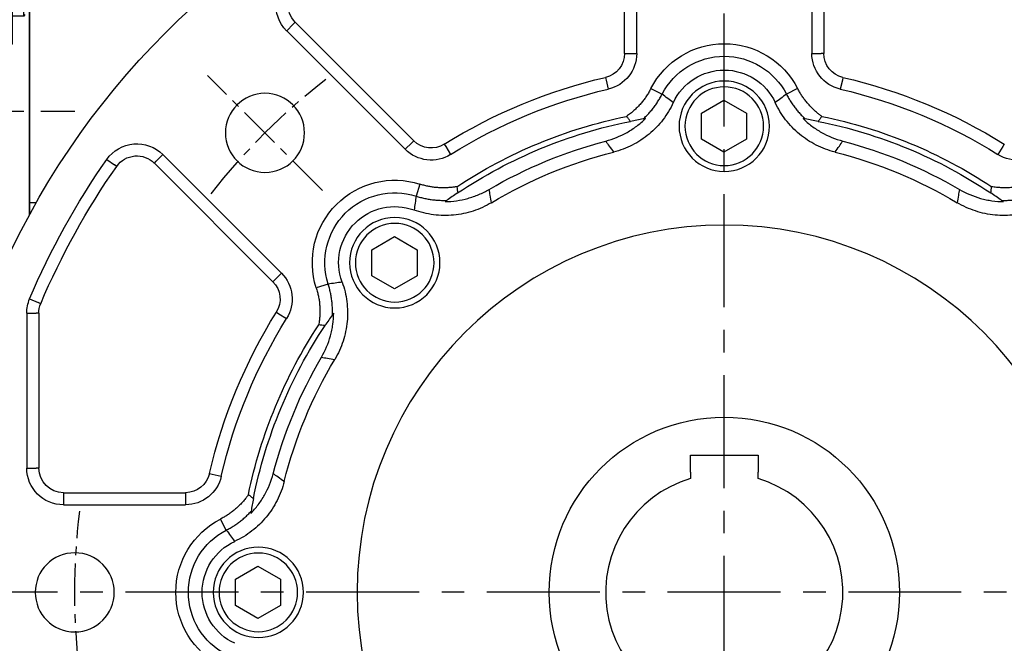
# Model space of a CAD drawing. Units: millimetres. Extents: x -35 to 1400, y -20 to 980.
# Drawn here: x 668 to 842, y 360 to 470 of the extents above; entities that cross this region are included whole.
import ezdxf

# ---------------------------------------------------------------- set-up
doc = ezdxf.new("R2010")
doc.units = ezdxf.units.MM
doc.header["$LTSCALE"] = 2
doc.linetypes.add('CENTER', pattern=[2, 1.25, -0.25, 0.25, -0.25])
doc.linetypes.add('HIDDEN', pattern=[0.375, 0.25, -0.125])
for name, color, linetype in [('CEN', 2, 'CENTER'), ('DIM', 3, 'Continuous'), ('HID', 6, 'HIDDEN'), ('MAIN', 7, 'Continuous')]:
    doc.layers.add(name, color=color, linetype=linetype)
doc.styles.get("Standard").update_dxf_attribs({"font": 'simplex.shx'})
doc.dimstyles.new('C', dxfattribs={"dimscale": 5, "dimtxt": 2.3, "dimasz": 2, "dimexe": 1, "dimexo": 1, "dimgap": 1, "dimtad": 1, "dimtoh": 1, "dimdec": 4, "dimdsep": 46, "dimtxsty": 'Standard', "dimcen": 0, "dimclrd": 256, "dimclre": 256, "dimclrt": 256, "dimadec": 0, "dimazin": 0, "dimtfac": 0.6, "dimtdec": 4, "dimtofl": 0, "dimtmove": 0, "dimatfit": 3, "dimfxl": 0, "dimtolj": 1, "dimarcsym": 0})

# ---------------------------------------------------------------- blocks, each defined once
blk = doc.blocks.new('A$C5697170F')
at = {"layer": 'HID', "ltscale": 10}
for p, q in [((56.14, 165), (57.14, 166)), ((56.14, 165), (53.14, 165)), ((53.14, 35), (53.14, 165)), ((56.14, 165), (56.14, 35)), ((56.14, 35), (53.14, 35)), ((56.14, 35), (57.14, 34))]:
    blk.add_line(p, q, dxfattribs=at)
at = {"layer": 'MAIN'}
for p, q in [((45.14, 199), (45.14, 171.91)), ((56.14, 200), (46.14, 200)), ((56.14, 200), (57.14, 199)), ((57.14, 1), (57.14, 199)), ((42.14, 175.1), (45.14, 175.1)), ((45.14, 175.1), (45.14, 28.09)), ((41.14, 169.82), (41.14, 174.1)), ((13.14, 168.55), (43.23, 169.91)), ((13.14, 168.55), (12.14, 167.5)), ((12.14, 167.5), (12.14, 56.87)), ((19.14, 31.18), (43.23, 30.09)), ((41.14, 30.18), (41.14, 25.9)), ((45.14, 1), (45.14, 28.09)), ((42.14, 24.9), (45.14, 24.9)), ((56.14, 0), (46.14, 0)), ((56.14, 0), (57.14, 1))]:
    blk.add_line(p, q, dxfattribs=at)
for centre, radius, start, end in [((46.14, 199), 1, 90, 180), ((42.14, 174.1), 1, 90, 180), ((43.14, 171.91), 2, 272.6026, 0), ((43.14, 28.09), 2, 0, 87.3974), ((42.14, 25.9), 1, 180, 270), ((46.14, 1), 1, 180, 270)]:
    blk.add_arc(centre, radius, start, end, dxfattribs=at)
blk = doc.blocks.new('A$Caad202e0')
at = {"layer": 'HID', "ltscale": 12}
for p, q in [((28.63, 49.8), (0, 49.8)), ((42, 49.7), (29, 49.7)), ((43, 1.1), (43, 48.7)), ((11, 11.9), (11, 37.9)), ((16, 37.9), (11, 37.9)), ((16, 11.9), (16, 37.9)), ((16, 37.9), (26.23, 34.18)), ((17.92, 37.2), (43, 37.2)), ((17.92, 37.2), (43, 37.2)), ((43, 37.2), (43, 35.12)), ((43, 35.12), (43, 37.2)), ((26.23, 34.18), (31, 34.18)), ((26.23, 34.18), (26.23, 15.15)), ((31, 34.18), (31, 15.15)), ((31, 34.18), (31, 33.91)), ((31, 33.91), (31, 34.18)), ((41, 33.91), (31, 33.91)), ((31, 33.91), (41.44, 33.91)), ((31, 33.91), (31, 15.44)), ((43, 34.86), (41.44, 33.91)), ((41.44, 33.91), (41.44, 15.4)), ((9, 32.9), (4.19, 24.9)), ((9, 16.9), (9, 32.9)), ((11, 32.9), (9, 32.9)), ((11, 16.94), (11, 32.86)), ((4.19, 24.9), (9, 16.9)), ((9, 16.9), (11, 16.9)), ((16, 11.43), (26.23, 15.15)), ((26.23, 15.15), (31, 15.15)), ((31, 15.4), (41.44, 15.4)), ((43, 14.47), (41.44, 15.41)), ((11, 11.9), (16, 11.9)), ((29, 0.1), (42, 0.1)), ((0, 0), (28.63, 0))]:
    blk.add_line(p, q, dxfattribs=at)
at = {"layer": 'HID', "linetype": 'HIDDEN', "lineweight": 0, "ltscale": 5}
for p, q in [((29, 49.7), (28.63, 49.8)), ((28.63, 0), (29, 0.1))]:
    blk.add_line(p, q, dxfattribs=at)
blk.add_arc((42, 48.7), 1, 0, 90, dxfattribs=at)
at = {"layer": 'HID', "ltscale": 12}
blk.add_arc((42, 1.1), 1, 270, 0, dxfattribs=at)
blk = doc.blocks.new('BM10')
at = {"layer": 'MAIN'}
blk.add_lwpolyline([(-3.94, -2.31), (0.06, -4.62), (4.06, -2.31), (4.06, 2.31), (0.06, 4.62), (-3.94, 2.31)], close=True, dxfattribs=at)
for radius in [8, 6.96]:
    blk.add_circle((0, 0), radius, dxfattribs=at)
blk = doc.blocks.new('A$Ce05972d7')
at = {"layer": 'CEN', "ltscale": 3}
blk.add_line((201.15, 201.15), (221.48, 221.48), dxfattribs=at)
for start, end in [(37.8321, 52.1679), (352.8321, 7.1679)]:
    blk.add_arc((130, 130), 115, start, end, dxfattribs=at)
at = {"layer": 'MAIN'}
for p, q in [((112.36, 247), (112.36, 225.39)), ((114.5, 247), (114.5, 225.39)), ((145.5, 225.39), (145.5, 247)), ((147.64, 225.39), (147.64, 247)), ((205.97, 230.91), (184.98, 209.92)), ((205.97, 230.91), (206.32, 230.57)), ((207.48, 229.41), (206.32, 230.57)), ((207.48, 229.41), (186.49, 208.41)), ((112.36, 225.39), (112.86, 225.39)), ((114.5, 225.39), (112.86, 225.39)), ((147.14, 225.39), (145.5, 225.39)), ((147.64, 225.39), (147.14, 225.39)), ((108.98, 221.14), (109.09, 220.66)), ((109.09, 220.66), (109.46, 219.06)), ((150.91, 220.66), (150.54, 219.06)), ((151.02, 221.14), (150.91, 220.66)), ((117.02, 219.19), (118.99, 218.18)), ((142.98, 219.19), (141.01, 218.18)), ((80.42, 209.31), (80.68, 208.89)), ((179.58, 209.31), (179.32, 208.89)), ((184.98, 209.92), (185.33, 209.57)), ((186.49, 208.41), (185.33, 209.57)), ((80.68, 208.89), (81.55, 207.5)), ((179.32, 208.89), (178.45, 207.5)), ((208.41, 186.49), (229.41, 207.48)), ((229.41, 207.48), (230.57, 206.32)), ((209.92, 184.98), (230.91, 205.97)), ((230.91, 205.97), (230.57, 206.32)), ((239.32, 206.62), (237.98, 205.68)), ((237.58, 205.39), (237.98, 205.68)), ((183.89, 202.24), (184.57, 200.13)), ((209.57, 185.33), (208.41, 186.49)), ((209.92, 184.98), (209.57, 185.33)), ((200.13, 184.57), (202.24, 183.89)), ((252.99, 181.92), (251.47, 181.29)), ((209.31, 179.58), (208.89, 179.32)), ((251.02, 181.09), (251.47, 181.29)), ((208.89, 179.32), (207.5, 178.45)), ((251.36, 179.4), (251.86, 179.4)), ((251.36, 179.4), (251.36, 152)), ((253.5, 179.4), (251.86, 179.4)), ((253.5, 179.4), (253.5, 152)), ((251.36, 152), (251.86, 152)), ((253.5, 152), (251.86, 152)), ((220.66, 150.91), (219.06, 150.54)), ((221.14, 151.02), (220.66, 150.91)), ((225.39, 147.64), (225.39, 147.14)), ((247, 147.64), (225.39, 147.64)), ((225.39, 147.14), (225.39, 145.5)), ((247, 147.64), (247, 147.14)), ((247, 147.14), (247, 145.5)), ((247, 145.5), (225.39, 145.5)), ((218.18, 141.01), (219.19, 142.98))]:
    blk.add_line(p, q, dxfattribs=at)
for centre, radius in [((211.32, 211.32), 7), ((130, 130), 65), ((245, 130), 7)]:
    blk.add_circle(centre, radius, dxfattribs=at)
for centre, radius, start, end in [((130, 130), 140, 23.072, 66.928), ((202.89, 234), 6.5, 315, 54.9756), ((202.89, 234), 4.36, 315, 54.9756), ((130, 212.5), 14.6, 27.278, 152.722), ((108, 225.39), 4.36, 282.987, 0), ((108, 225.39), 6.5, 282.987, 0), ((152, 225.39), 6.5, 180, 257.013), ((152, 225.39), 4.36, 180, 257.013), ((130, 212.5), 12.38, 27.278, 152.722), ((130, 212.5), 9.94, 24.9037, 155.0963), ((130, 130), 93.53, 102.987, 122.013), ((130, 130), 93.53, 57.987, 77.013), ((130, 130), 91.4, 102.987, 122.013), ((130, 130), 91.4, 57.987, 77.013), ((130, 130), 86, 101.5979, 123.4018), ((130, 130), 85, 101.2655, 123.7342), ((130, 130), 85, 56.2655, 78.7342), ((130, 130), 86, 56.5979, 78.4018), ((130, 130), 82.58, 104.7317, 120.2683), ((130, 130), 82.58, 59.7317, 75.2683), ((181.9, 213.01), 4.36, 237.987, 315), ((234, 202.89), 6.5, 35.0244, 135), ((78.1, 213.01), 6.5, 225, 302.013), ((130, 130), 80.35, 104.1261, 120.8739), ((130, 130), 80.35, 59.1261, 75.8739), ((181.9, 213.01), 6.5, 237.987, 315), ((234, 202.89), 4.36, 35.0244, 135), ((130, 130), 133.5, 22.889, 35.0244), ((130, 130), 131.36, 22.889, 35.0244), ((188.34, 188.34), 14.6, 342.278, 107.722), ((188.34, 188.34), 12.38, 342.278, 107.722), ((188.34, 188.34), 9.94, 339.9037, 110.0963), ((213.01, 181.9), 6.5, 135, 212.013), ((213.01, 181.9), 4.36, 135, 212.013), ((247, 179.4), 6.5, 0, 22.889), ((130, 130), 93.53, 12.987, 32.013), ((247, 179.4), 4.36, 0, 22.889), ((130, 130), 91.4, 12.987, 32.013), ((130, 130), 85, 11.2655, 33.7342), ((130, 130), 86, 11.5979, 33.4018), ((130, 130), 80.35, 14.1261, 30.8739), ((130, 130), 82.58, 14.7317, 30.2683), ((247, 152), 6.5, 270, 0), ((247, 152), 4.36, 270, 0), ((225.39, 152), 6.5, 192.987, 270), ((225.39, 152), 4.36, 192.987, 270), ((212.5, 130), 14.6, 297.278, 62.722), ((212.5, 130), 12.38, 297.278, 62.722), ((212.5, 130), 9.94, 294.9037, 65.0963)]:
    blk.add_arc(centre, radius, start, end, dxfattribs=at)
for points, knots in [([(112.71, 214.24), (112.79, 214.3), (112.95, 214.41), (113.18, 214.59), (113.53, 214.86), (113.97, 215.24), (114.5, 215.74), (115, 216.25), (115.47, 216.8), (115.9, 217.36), (116.31, 217.95), (116.69, 218.56), (116.91, 218.98), (117.02, 219.19)], [0, 0, 0, 0, 0.044152, 0.088501, 0.133065, 0.243352, 0.352491, 0.460776, 0.568506, 0.675988, 0.783526, 0.891429, 1, 1, 1, 1]), ([(118.99, 218.18), (118.93, 218.06), (118.81, 217.82), (118.62, 217.48), (118.41, 217.14), (118.2, 216.8), (117.98, 216.47), (117.75, 216.15), (117.52, 215.83), (117.27, 215.52), (117.02, 215.21), (116.76, 214.91), (116.5, 214.62), (116.22, 214.33), (115.94, 214.05), (115.75, 213.87), (115.65, 213.78)], [0, 0, 0, 0, 0.071432, 0.1428636, 0.2142948, 0.2857255, 0.3571556, 0.4285852, 0.5000143, 0.5714428, 0.6428707, 0.7142979, 0.7857245, 0.8571504, 0.9285756, 1, 1, 1, 1]), ([(144.34, 213.78), (144.25, 213.87), (144.06, 214.05), (143.78, 214.33), (143.5, 214.62), (143.24, 214.91), (142.98, 215.21), (142.73, 215.52), (142.48, 215.83), (142.25, 216.15), (142.02, 216.47), (141.8, 216.8), (141.59, 217.14), (141.38, 217.48), (141.19, 217.82), (141.07, 218.06), (141.01, 218.18)], [0, 0, 0, 0, 0.07144, 0.142879, 0.214316, 0.285752, 0.357185, 0.428617, 0.500046, 0.571474, 0.6429, 0.714324, 0.785746, 0.857166, 0.928584, 1, 1, 1, 1]), ([(142.98, 219.19), (143.04, 219.08), (143.16, 218.85), (143.34, 218.52), (143.54, 218.19), (143.75, 217.87), (143.97, 217.55), (144.19, 217.24), (144.42, 216.94), (144.66, 216.65), (144.91, 216.36), (145.17, 216.07), (145.44, 215.8), (145.72, 215.53), (146, 215.27), (146.3, 215.01), (146.61, 214.75), (146.94, 214.5), (147.17, 214.33), (147.29, 214.24)], [0, 0, 0, 0, 0.058191, 0.116152, 0.173927, 0.231565, 0.289111, 0.346612, 0.404116, 0.461671, 0.519322, 0.577117, 0.635102, 0.693324, 0.751827, 0.810657, 0.869858, 0.93515, 1, 1, 1, 1]), ([(110.39, 207.92), (110.97, 208.07), (111.54, 208.24), (112.65, 208.66), (113.19, 208.9), (114.78, 209.71), (115.77, 210.35), (117.13, 211.48), (117.57, 211.88), (118.39, 212.74), (118.78, 213.19), (119.5, 214.12), (119.84, 214.61), (120.45, 215.62), (120.73, 216.15), (120.98, 216.69)], [0, 0, 0, 0, 0.125, 0.125, 0.25, 0.25, 0.5, 0.5, 0.625, 0.625, 0.75, 0.75, 0.875, 0.875, 1, 1, 1, 1]), ([(139.02, 216.69), (139.27, 216.15), (139.55, 215.62), (140.16, 214.61), (140.5, 214.12), (141.59, 212.7), (142.41, 211.86), (143.77, 210.73), (144.25, 210.38), (145.25, 209.72), (145.76, 209.43), (146.81, 208.89), (147.35, 208.66), (148.46, 208.24), (149.03, 208.07), (149.61, 207.92)], [0, 0, 0, 0, 0.125, 0.125, 0.25, 0.25, 0.5, 0.5, 0.625, 0.625, 0.75, 0.75, 0.875, 0.875, 1, 1, 1, 1]), ([(116.06, 213.85), (115.57, 213.38), (115.05, 212.93), (114.23, 212.32), (113.95, 212.12), (113.37, 211.74), (113.08, 211.57), (111.59, 210.73), (110.34, 210.22), (109, 209.87)], [0, 0, 0, 0, 0.25, 0.25, 0.375, 0.375, 0.5, 0.5, 1, 1, 1, 1]), ([(112.71, 214.24), (112.82, 214.1), (112.94, 213.95), (113.05, 213.8), (113.17, 213.66), (113.28, 213.51), (113.39, 213.36)], [0, 0, 0, 0, 0.00074935, 0.00074935, 0.00074935, 0.001498705, 0.001498705, 0.001498705, 0.001498705]), ([(151, 209.87), (149.67, 210.22), (148.4, 210.73), (146.92, 211.57), (146.63, 211.75), (146.05, 212.12), (145.77, 212.32), (144.94, 212.93), (144.43, 213.38), (143.94, 213.85)], [0, 0, 0, 0, 0.5, 0.5, 0.625, 0.625, 0.75, 0.75, 1, 1, 1, 1]), ([(146.61, 213.36), (146.72, 213.51), (146.83, 213.66), (146.95, 213.8), (147.06, 213.95), (147.18, 214.1), (147.29, 214.24)], [0, 0, 0, 0, 0.000749321, 0.000749321, 0.000749321, 0.001498648, 0.001498648, 0.001498648, 0.001498648]), ([(110.39, 207.92), (110.13, 208.28), (109.87, 208.64), (109.62, 208.99), (109.41, 209.28), (109.21, 209.58), (109, 209.87)], [0.00142376, 0.00142376, 0.00142376, 0.00142376, 0.02495557, 0.02495557, 0.02495557, 0.04406939, 0.04406939, 0.04406939, 0.04406939]), ([(151, 209.87), (150.79, 209.57), (150.59, 209.28), (150.38, 208.99), (150.12, 208.63), (149.87, 208.28), (149.61, 207.92)], [0.00600938, 0.00600938, 0.00600938, 0.00600938, 0.02519052, 0.02519052, 0.02519052, 0.04865501, 0.04865501, 0.04865501, 0.04865501]), ([(76.11, 202.24), (76.23, 202.21), (76.48, 202.13), (76.85, 202.03), (77.22, 201.93), (77.59, 201.85), (77.97, 201.78), (78.34, 201.72), (78.72, 201.67), (79.1, 201.64), (79.48, 201.61), (79.87, 201.59), (80.25, 201.59), (80.64, 201.59), (81.02, 201.61), (81.41, 201.64), (81.82, 201.68), (82.23, 201.73), (82.52, 201.77), (82.66, 201.8)], [0, 0, 0, 0, 0.0581913, 0.1161517, 0.1739274, 0.2315647, 0.2891106, 0.3466121, 0.4041165, 0.4616707, 0.519322, 0.5771171, 0.6351025, 0.6933241, 0.7518275, 0.8106573, 0.8698577, 0.9351496, 1, 1, 1, 1]), ([(177.34, 201.8), (177.44, 201.78), (177.63, 201.75), (177.92, 201.71), (178.36, 201.66), (178.94, 201.61), (179.67, 201.58), (180.38, 201.6), (181.1, 201.65), (181.81, 201.74), (182.51, 201.87), (183.21, 202.03), (183.66, 202.17), (183.89, 202.24)], [0, 0, 0, 0, 0.044152, 0.088501, 0.133065, 0.243352, 0.352491, 0.460776, 0.568506, 0.675988, 0.783526, 0.891429, 1, 1, 1, 1]), ([(88.38, 201.32), (87.18, 200.63), (85.93, 200.1), (84.29, 199.64), (83.95, 199.56), (83.28, 199.42), (82.94, 199.36), (81.92, 199.21), (81.25, 199.16), (80.57, 199.15)], [0, 0, 0, 0, 0.5, 0.5, 0.625, 0.625, 0.75, 0.75, 1, 1, 1, 1]), ([(82.8, 200.69), (82.77, 200.87), (82.75, 201.06), (82.73, 201.24), (82.7, 201.43), (82.68, 201.61), (82.66, 201.8)], [0, 0, 0, 0, 0.000749321, 0.000749321, 0.000749321, 0.001498648, 0.001498648, 0.001498648, 0.001498648]), ([(88.38, 201.32), (88.44, 200.97), (88.49, 200.62), (88.55, 200.27), (88.63, 199.83), (88.7, 199.4), (88.77, 198.96)], [0.00600938, 0.00600938, 0.00600938, 0.00600938, 0.02512321, 0.02512321, 0.02512321, 0.04865501, 0.04865501, 0.04865501, 0.04865501]), ([(171.23, 198.96), (171.3, 199.4), (171.37, 199.83), (171.45, 200.27), (171.51, 200.62), (171.56, 200.97), (171.62, 201.32)], [0.00142376, 0.00142376, 0.00142376, 0.00142376, 0.02495557, 0.02495557, 0.02495557, 0.04406939, 0.04406939, 0.04406939, 0.04406939]), ([(179.43, 199.15), (178.75, 199.16), (178.07, 199.21), (176.72, 199.41), (176.06, 199.55), (175.07, 199.82), (174.75, 199.92), (174.1, 200.15), (173.78, 200.27), (172.83, 200.67), (172.22, 200.98), (171.62, 201.32)], [0, 0, 0, 0, 0.25, 0.25, 0.5, 0.5, 0.625, 0.625, 0.75, 0.75, 1, 1, 1, 1]), ([(177.34, 201.8), (177.32, 201.61), (177.3, 201.43), (177.27, 201.24), (177.25, 201.06), (177.23, 200.87), (177.2, 200.69)], [0, 0, 0, 0, 0.00074935, 0.00074935, 0.00074935, 0.001498705, 0.001498705, 0.001498705, 0.001498705]), ([(75.08, 197.67), (75.64, 197.47), (76.21, 197.29), (77.36, 197.01), (77.95, 196.9), (79.72, 196.68), (80.89, 196.66), (82.65, 196.82), (83.24, 196.91), (84.41, 197.16), (84.98, 197.31), (86.1, 197.68), (86.65, 197.89), (87.73, 198.38), (88.26, 198.66), (88.77, 198.96)], [0, 0, 0, 0, 0.125, 0.125, 0.25, 0.25, 0.5, 0.5, 0.625, 0.625, 0.75, 0.75, 0.875, 0.875, 1, 1, 1, 1]), ([(80.9, 199.38), (80.77, 199.38), (80.51, 199.37), (80.11, 199.37), (79.71, 199.38), (79.32, 199.4), (78.92, 199.43), (78.53, 199.47), (78.13, 199.52), (77.74, 199.58), (77.35, 199.65), (76.96, 199.72), (76.58, 199.81), (76.19, 199.91), (75.81, 200.01), (75.56, 200.09), (75.43, 200.13)], [0, 0, 0, 0, 0.0714405, 0.1428793, 0.2143163, 0.2857515, 0.3571849, 0.4286165, 0.5000462, 0.5714741, 0.6429, 0.714324, 0.785746, 0.857166, 0.928584, 1, 1, 1, 1]), ([(171.23, 198.96), (171.74, 198.66), (172.27, 198.38), (173.35, 197.89), (173.9, 197.67), (175.6, 197.12), (176.75, 196.88), (178.51, 196.71), (179.11, 196.69), (180.3, 196.71), (180.89, 196.75), (182.06, 196.91), (182.64, 197.01), (183.79, 197.29), (184.36, 197.47), (184.92, 197.67)], [0, 0, 0, 0, 0.125, 0.125, 0.25, 0.25, 0.5, 0.5, 0.625, 0.625, 0.75, 0.75, 0.875, 0.875, 1, 1, 1, 1]), ([(184.57, 200.13), (184.44, 200.09), (184.19, 200.01), (183.81, 199.91), (183.42, 199.81), (183.04, 199.72), (182.65, 199.65), (182.26, 199.58), (181.87, 199.52), (181.47, 199.47), (181.08, 199.43), (180.68, 199.4), (180.29, 199.38), (179.89, 199.37), (179.49, 199.37), (179.23, 199.38), (179.1, 199.38)], [0, 0, 0, 0, 0.071432, 0.142864, 0.214295, 0.285725, 0.357156, 0.428585, 0.500014, 0.571443, 0.642871, 0.714298, 0.785724, 0.85715, 0.928576, 1, 1, 1, 1]), ([(197.67, 184.92), (197.47, 184.36), (197.29, 183.79), (197.01, 182.64), (196.9, 182.05), (196.68, 180.28), (196.66, 179.11), (196.82, 177.35), (196.91, 176.76), (197.16, 175.59), (197.31, 175.02), (197.68, 173.9), (197.89, 173.35), (198.38, 172.27), (198.66, 171.74), (198.96, 171.23)], [0, 0, 0, 0, 0.125, 0.125, 0.25, 0.25, 0.5, 0.5, 0.625, 0.625, 0.75, 0.75, 0.875, 0.875, 1, 1, 1, 1]), ([(199.38, 179.1), (199.38, 179.23), (199.37, 179.49), (199.37, 179.89), (199.38, 180.29), (199.4, 180.68), (199.43, 181.08), (199.47, 181.47), (199.52, 181.87), (199.58, 182.26), (199.65, 182.65), (199.72, 183.04), (199.81, 183.42), (199.91, 183.81), (200.01, 184.19), (200.09, 184.44), (200.13, 184.57)], [0, 0, 0, 0, 0.07144, 0.142879, 0.214316, 0.285752, 0.357185, 0.428617, 0.500046, 0.571474, 0.6429, 0.714324, 0.785746, 0.857166, 0.928584, 1, 1, 1, 1]), ([(202.24, 183.89), (202.21, 183.77), (202.13, 183.52), (202.03, 183.15), (201.93, 182.78), (201.85, 182.41), (201.78, 182.03), (201.72, 181.66), (201.67, 181.28), (201.64, 180.9), (201.61, 180.52), (201.59, 180.13), (201.59, 179.75), (201.59, 179.36), (201.61, 178.98), (201.64, 178.59), (201.68, 178.18), (201.73, 177.77), (201.77, 177.48), (201.8, 177.34)], [0, 0, 0, 0, 0.058191, 0.116152, 0.173927, 0.231565, 0.289111, 0.346612, 0.404116, 0.461671, 0.519322, 0.577117, 0.635102, 0.693324, 0.751827, 0.810657, 0.869858, 0.93515, 1, 1, 1, 1]), ([(201.32, 171.62), (200.63, 172.82), (200.1, 174.07), (199.64, 175.71), (199.56, 176.05), (199.42, 176.72), (199.36, 177.06), (199.21, 178.08), (199.16, 178.75), (199.15, 179.43)], [0, 0, 0, 0, 0.5, 0.5, 0.625, 0.625, 0.75, 0.75, 1, 1, 1, 1]), ([(200.69, 177.2), (200.87, 177.23), (201.06, 177.25), (201.24, 177.27), (201.43, 177.3), (201.61, 177.32), (201.8, 177.34)], [0, 0, 0, 0, 0.000749321, 0.000749321, 0.000749321, 0.001498648, 0.001498648, 0.001498648, 0.001498648]), ([(201.32, 171.62), (200.97, 171.56), (200.62, 171.5), (200.26, 171.45), (199.83, 171.37), (199.4, 171.3), (198.96, 171.23)], [0.00600938, 0.00600938, 0.00600938, 0.00600938, 0.02519052, 0.02519052, 0.02519052, 0.04865501, 0.04865501, 0.04865501, 0.04865501]), ([(207.92, 149.61), (208.28, 149.87), (208.64, 150.13), (208.99, 150.38), (209.28, 150.59), (209.58, 150.79), (209.87, 151)], [0.00142376, 0.00142376, 0.00142376, 0.00142376, 0.02495557, 0.02495557, 0.02495557, 0.04406939, 0.04406939, 0.04406939, 0.04406939]), ([(213.85, 143.94), (213.38, 144.43), (212.93, 144.95), (212.32, 145.77), (212.12, 146.05), (211.74, 146.63), (211.57, 146.92), (210.73, 148.41), (210.22, 149.66), (209.87, 151)], [0, 0, 0, 0, 0.25, 0.25, 0.375, 0.375, 0.5, 0.5, 1, 1, 1, 1]), ([(207.92, 149.61), (208.07, 149.03), (208.24, 148.46), (208.66, 147.35), (208.9, 146.81), (209.71, 145.22), (210.35, 144.23), (211.48, 142.87), (211.88, 142.43), (212.74, 141.61), (213.19, 141.22), (214.12, 140.5), (214.61, 140.16), (215.62, 139.55), (216.15, 139.27), (216.69, 139.02)], [0, 0, 0, 0, 0.125, 0.125, 0.25, 0.25, 0.5, 0.5, 0.625, 0.625, 0.75, 0.75, 0.875, 0.875, 1, 1, 1, 1]), ([(214.24, 147.29), (214.1, 147.18), (213.95, 147.06), (213.8, 146.95), (213.66, 146.83), (213.51, 146.72), (213.36, 146.61)], [0, 0, 0, 0, 0.00074935, 0.00074935, 0.00074935, 0.001498705, 0.001498705, 0.001498705, 0.001498705]), ([(214.24, 147.29), (214.3, 147.21), (214.41, 147.05), (214.59, 146.82), (214.86, 146.47), (215.24, 146.03), (215.74, 145.5), (216.25, 145), (216.8, 144.53), (217.36, 144.1), (217.95, 143.69), (218.56, 143.31), (218.98, 143.09), (219.19, 142.98)], [0, 0, 0, 0, 0.044152, 0.088501, 0.133065, 0.243352, 0.352491, 0.460776, 0.568506, 0.675988, 0.783526, 0.891429, 1, 1, 1, 1]), ([(218.18, 141.01), (218.06, 141.07), (217.82, 141.19), (217.48, 141.38), (217.14, 141.59), (216.8, 141.8), (216.47, 142.02), (216.15, 142.25), (215.83, 142.48), (215.52, 142.73), (215.21, 142.98), (214.91, 143.24), (214.62, 143.5), (214.33, 143.78), (214.05, 144.06), (213.87, 144.25), (213.78, 144.35)], [0, 0, 0, 0, 0.071432, 0.142864, 0.214295, 0.285725, 0.357156, 0.428585, 0.500014, 0.571443, 0.642871, 0.714298, 0.785724, 0.85715, 0.928576, 1, 1, 1, 1])]:
    blk.add_open_spline(points, degree=3, knots=knots, dxfattribs=at)
for points in [[(118.99, 218.18), (119.65, 217.66), (120.31, 217.16), (120.98, 216.69)], [(139.02, 216.69), (139.69, 217.16), (140.35, 217.66), (141.01, 218.18)], [(113.39, 213.36), (114.16, 213.52), (114.91, 213.65), (115.65, 213.78)], [(115.66, 213.78), (115.79, 213.8), (115.93, 213.83), (116.06, 213.85)], [(143.94, 213.85), (144.07, 213.83), (144.21, 213.8), (144.34, 213.78)], [(144.35, 213.78), (145.09, 213.65), (145.84, 213.51), (146.61, 213.36)], [(80.9, 199.39), (81.51, 199.82), (82.15, 200.25), (82.8, 200.69)], [(177.2, 200.69), (177.86, 200.25), (178.49, 199.82), (179.1, 199.39)], [(80.57, 199.15), (80.67, 199.22), (80.79, 199.3), (80.9, 199.38)], [(179.1, 199.38), (179.21, 199.3), (179.33, 199.22), (179.43, 199.15)], [(184.57, 200.13), (184.66, 199.31), (184.78, 198.49), (184.92, 197.67)], [(197.67, 184.92), (198.49, 184.78), (199.31, 184.66), (200.13, 184.57)], [(199.15, 179.43), (199.22, 179.33), (199.3, 179.21), (199.38, 179.1)], [(199.39, 179.1), (199.82, 178.49), (200.25, 177.85), (200.69, 177.2)], [(213.36, 146.61), (213.52, 145.84), (213.65, 145.09), (213.78, 144.35)], [(213.78, 144.34), (213.8, 144.21), (213.83, 144.07), (213.85, 143.94)], [(218.18, 141.01), (217.66, 140.35), (217.16, 139.69), (216.69, 139.02)]]:
    blk.add_open_spline(points, degree=3, dxfattribs=at)
at = {"layer": 'CEN'}
for p in [(130, 212.5), (188.34, 188.34), (212.5, 130)]:
    blk.add_blockref('BM10', p, dxfattribs=at)
blk = doc.blocks.new('*D51')
at = {"layer": 'Defpoints', "color": 0}
for p in [(890.56, 429.11), (694.69, 308.55)]:
    blk.add_point(p, dxfattribs=at)
at = {"layer": 'DIM', "lineweight": -2}
for p, q in [((638.09, 273.71), (686.18, 303.31)), ((558.62, 273.71), (638.09, 273.71))]:
    blk.add_line(p, q, dxfattribs=at)
blk.add_arc((792.63, 368.83), 115, 209.1234, 215.341, dxfattribs=at)
at = {"layer": 'DIM'}
blk.add_solid([(685.3, 304.73), (687.05, 301.89), (694.69, 308.55)], dxfattribs=at)
at = {"layer": 'DIM', "insert": (595.86, 294.04), "char_height": 11.5, "attachment_point": 5}
blk.add_mtext('\\A1;PCD∅230\\P8x%%C14', dxfattribs=at)
blk = doc.blocks.new('A$Cad187104')
at = {"layer": 'CEN', "ltscale": 8}
for p, q in [((146.56, -6.71), (146.56, 320.79)), ((284.53, 134.84), (8.08, 134.84))]:
    blk.add_line(p, q, dxfattribs=at)
at = {"layer": 'MAIN'}
for p, q in [((23.56, 203.85), (23.56, 285.82)), ((23.56, 203.85), (24.75, 203.85)), ((23.56, 201.7), (23.56, 203.85))]:
    blk.add_line(p, q, dxfattribs=at)

msp = doc.modelspace()

# ---------------------------------------------------------------- linework, layer by layer
at = {"layer": 'MAIN'}
for p, q in [((786.625031, 390.117555), (786.625031, 393.130973)), ((786.625031, 393.130973), (798.625031, 393.130973)), ((798.625031, 393.130973), (798.625031, 390.117555)), ((786.625031, 390.117555), (786.625031, 389.216323)), ((786.625031, 389.216323), (786.625031, 388.955584)), ((798.625031, 389.216323), (798.625031, 390.117555)), ((798.625031, 388.955584), (798.625031, 389.216323))]:
    msp.add_line(p, q, dxfattribs=at)
msp.add_circle((792.625031, 368.830973), 31, dxfattribs=at)
msp.add_arc((792.625031, 368.830973), 21, 106.6015496, 73.3984504, dxfattribs=at)

# ---------------------------------------------------------------- block references
at = {"layer": 'CEN', "xscale": -1}
msp.add_blockref('A$Caad202e0', (677.625033, 453.930974), dxfattribs=at)
at = {"layer": 'DIM', "xscale": -1}
for name, p in [('A$C5697170F', (681.761823, 378.830971)), ('A$Ce05972d7', (922.625031, 238.830972))]:
    msp.add_blockref(name, p, dxfattribs=at)
at = {"layer": 'DIM'}
msp.add_blockref('A$Cad187104', (646.066644, 233.995908), dxfattribs=at)

# ---------------------------------------------------------------- dimensions: what is measured, and where the dimension line sits
dim = msp.add_diameter_dim_2p(p1=(890.558402, 429.114094), p2=(694.691659, 308.547851), text='PCD<>\\P8x%%C14', dimstyle='C', dxfattribs=at)
dim.commit()
dim.dimension.update_dxf_attribs({"geometry": '*D51', "text_midpoint": (595.855344, 273.708681), "dimtype": 163})

doc.saveas('drawing.dxf')
